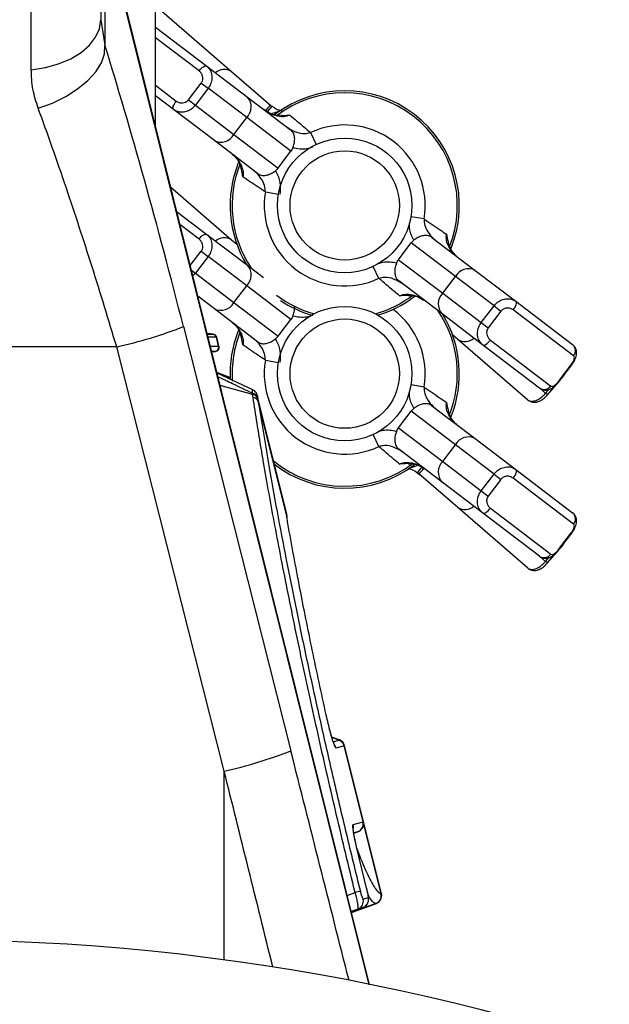
# Model space of a CAD drawing. Units: millimetres. Extents: x 9446 to 26666, y 1473 to 8510.
# Drawn here: x 10979 to 11049, y 5355 to 5472 of the extents above; entities that cross this region are included whole.
import ezdxf

# ---------------------------------------------------------------- set-up
doc = ezdxf.new("R2010")
doc.units = ezdxf.units.MM
doc.linetypes.add('SLD-SOLID', pattern=[0])
doc.layers.add('ACO_DRAINAGE', color=7, linetype='SLD-SOLID')

# ---------------------------------------------------------------- blocks, each defined once
blk = doc.blocks.new('ACO_-_32820_-_FEMALE_END')
at = {"layer": 'ACO_DRAINAGE', "linetype": 'SLD-SOLID'}
for p, q in [((21, 887.09), (21, 861.38)), ((12.74, 855.45), (12.74, 877.25)), ((52.96, 746.65), (21.45, 873.06)), ((21.5, 872.68), (21.5, 858.36)), ((52.92, 746.66), (21.5, 872.68)), ((27.5, 848.77), (27.5, 871.66)), ((28.26, 862.43), (36.56, 855.25)), ((20.85, 860.33), (21, 861.38)), ((21, 861.38), (21.5, 858.36)), ((20.4, 859.32), (20.85, 860.33)), ((27.5, 860.53), (33.61, 855.88)), ((18.66, 857.51), (19.66, 858.37)), ((19.66, 858.37), (20.4, 859.32)), ((21.45, 857.35), (21.5, 858.36)), ((32.69, 855.32), (27.5, 859.27)), ((17.43, 856.77), (18.66, 857.51)), ((21.08, 856.29), (21.45, 857.35)), ((14.42, 855.72), (16, 856.17)), ((16, 856.17), (17.43, 856.77)), ((20.41, 855.21), (21.08, 856.29)), ((33.21, 855.82), (33.33, 855.88)), ((33.33, 855.88), (33.44, 855.91)), ((33.44, 855.91), (33.53, 855.91)), ((33.53, 855.91), (33.61, 855.88)), ((33.61, 855.88), (38.44, 852.2)), ((12.74, 855.45), (14.42, 855.72)), ((19.46, 854.16), (20.41, 855.21)), ((32.69, 855.32), (32.81, 855.48)), ((32.81, 855.48), (32.95, 855.61)), ((32.95, 855.61), (33.08, 855.73)), ((33.08, 855.73), (33.21, 855.82)), ((36.56, 855.25), (41.21, 851.22)), ((18.25, 853.17), (19.46, 854.16)), ((27.5, 853.62), (29.97, 851.74)), ((31.43, 851.88), (32.95, 853.87)), ((32.95, 853.87), (33.77, 853.25)), ((16.84, 852.27), (18.25, 853.17)), ((33.77, 853.25), (32.26, 851.26)), ((38.36, 849.76), (33.77, 853.25)), ((13.57, 850.87), (15.26, 851.5)), ((15.26, 851.5), (16.84, 852.27)), ((29.67, 850.71), (27.5, 852.36)), ((29.63, 851.11), (29.68, 851.26)), ((29.68, 851.26), (29.76, 851.42)), ((29.76, 851.42), (29.85, 851.58)), ((29.85, 851.58), (29.97, 851.74)), ((31.43, 851.88), (32.26, 851.26)), ((32.26, 851.26), (36.84, 847.77)), ((38.44, 852.2), (43.58, 848.3)), ((41.21, 851.22), (41.34, 851.12)), ((29.6, 850.98), (29.63, 851.11)), ((29.6, 850.86), (29.6, 850.98)), ((29.62, 850.77), (29.6, 850.86)), ((29.67, 850.71), (29.62, 850.77)), ((34.51, 847.03), (29.67, 850.71)), ((41.34, 851.12), (40.84, 850.48)), ((41.68, 850.12), (41.73, 850.15)), ((41.73, 850.15), (41.83, 850.24)), ((41.74, 850.15), (41.89, 849.96)), ((41.83, 850.24), (41.83, 850.24)), ((36.84, 847.77), (38.36, 849.76)), ((43.6, 845.76), (38.36, 849.76)), ((36.84, 847.77), (42.09, 843.77)), ((45.95, 847.98), (46.61, 846.56)), ((39.64, 843.12), (34.51, 847.03)), ((42.85, 844.77), (43.6, 845.76)), ((42.09, 843.77), (42.85, 844.77)), ((42.85, 844.77), (42.85, 844.77)), ((42.09, 843.77), (41.78, 843.45)), ((29.31, 841.52), (36.56, 835.25)), ((40.58, 840.92), (42.12, 840.66)), ((29.99, 838.64), (33.61, 835.88)), ((59.44, 837.71), (57.9, 837.98)), ((32.69, 835.32), (30.42, 837.05)), ((32.69, 835.32), (32.81, 835.48)), ((32.81, 835.48), (32.95, 835.61)), ((32.95, 835.61), (33.08, 835.73)), ((33.08, 835.73), (33.21, 835.82)), ((33.21, 835.82), (33.33, 835.88)), ((33.33, 835.88), (33.44, 835.91)), ((33.44, 835.91), (33.53, 835.91)), ((33.53, 835.91), (33.61, 835.88)), ((33.61, 835.88), (38.44, 832.2)), ((36.56, 835.25), (37.18, 834.71)), ((57.17, 833.87), (57.93, 834.86)), ((57.93, 834.86), (58.24, 835.18)), ((63.18, 830.87), (57.93, 834.86)), ((60.38, 835.51), (65.51, 831.6)), ((31.64, 832.16), (32.95, 833.87)), ((32.95, 833.87), (33.77, 833.25)), ((56.41, 832.87), (57.17, 833.87)), ((57.17, 833.87), (57.17, 833.87)), ((62.51, 833.89), (62.66, 834.24)), ((62.66, 834.24), (62.61, 834.26)), ((33.77, 833.25), (32.26, 831.26)), ((38.36, 829.76), (33.77, 833.25)), ((56.41, 832.87), (61.66, 828.88)), ((31.78, 831.62), (32.26, 831.26)), ((38.44, 832.2), (40.34, 830.76)), ((54.07, 830.65), (53.4, 832.07)), ((65.51, 831.6), (70.35, 827.92)), ((32.26, 831.26), (31.94, 830.94)), ((32.26, 831.26), (36.84, 827.77)), ((61.58, 826.43), (56.44, 830.34)), ((61.66, 828.88), (63.18, 830.87)), ((67.76, 827.38), (63.18, 830.87)), ((36.84, 827.77), (38.36, 829.76)), ((43.6, 825.76), (38.36, 829.76)), ((34.51, 827.03), (32.55, 828.52)), ((58.13, 828.67), (58.28, 828.48)), ((58.29, 828.49), (58.18, 828.39)), ((58.18, 828.39), (58.18, 828.39)), ((58.34, 828.52), (58.29, 828.49)), ((61.66, 828.88), (66.25, 825.39)), ((70.35, 827.92), (77.1, 822.78)), ((70.4, 827.86), (70.35, 827.92)), ((70.42, 827.77), (70.4, 827.86)), ((39.64, 823.12), (34.51, 827.03)), ((36.84, 827.77), (42.09, 823.77)), ((66.25, 825.39), (67.76, 827.38)), ((68.58, 826.75), (67.07, 824.76)), ((67.76, 827.38), (68.58, 826.75)), ((70.05, 826.89), (70.17, 827.05)), ((77.23, 821.43), (70.05, 826.89)), ((70.17, 827.05), (70.26, 827.21)), ((70.26, 827.21), (70.34, 827.37)), ((70.34, 827.37), (70.39, 827.52)), ((70.39, 827.52), (70.42, 827.66)), ((70.42, 827.66), (70.42, 827.77)), ((42.85, 824.77), (43.6, 825.76)), ((66.41, 822.75), (61.58, 826.43)), ((30.83, 824.91), (43.61, 774.45)), ((42.09, 823.77), (42.85, 824.77)), ((42.85, 824.77), (42.85, 824.77)), ((66.25, 825.39), (67.07, 824.76)), ((34.36, 824.03), (33.65, 824.09)), ((34.31, 824.03), (33.65, 824.09)), ((33.67, 824.03), (34.31, 824.03)), ((34.75, 823.65), (33.76, 823.65)), ((34.75, 823.65), (34.75, 823.65)), ((35.02, 822.57), (34.75, 823.65)), ((35.06, 822.57), (34.79, 823.65)), ((42.09, 823.77), (41.78, 823.45)), ((63.46, 823.39), (62.84, 823.92)), ((71.76, 816.21), (63.46, 823.39)), ((67.07, 823.02), (67.2, 823.16)), ((67.2, 823.16), (67.33, 823.31)), ((67.33, 823.31), (74.5, 817.85)), ((22.9, 822.5), (0, 822.5)), ((35.68, 772.04), (22.9, 822.5)), ((34.03, 822.57), (35.02, 822.57)), ((34.58, 821.95), (34.19, 821.95)), ((34.2, 821.91), (34.64, 821.95)), ((34.58, 821.95), (34.2, 821.92)), ((34.58, 821.95), (34.58, 821.95)), ((35.02, 822.57), (35.02, 822.57)), ((73.16, 817.61), (66.41, 822.75)), ((66.41, 822.75), (66.48, 822.72)), ((66.48, 822.72), (66.58, 822.72)), ((66.58, 822.72), (66.69, 822.75)), ((66.69, 822.75), (66.81, 822.82)), ((66.81, 822.82), (66.94, 822.91)), ((66.94, 822.91), (67.07, 823.02)), ((40.58, 820.92), (42.12, 820.66)), ((75.44, 818.39), (76.95, 820.38)), ((75.48, 818.36), (77, 820.35)), ((76.95, 820.38), (77, 820.35)), ((36.47, 818.84), (34.81, 819.45)), ((36.39, 818.81), (34.83, 819.38)), ((39.07, 817.4), (34.83, 819.37)), ((75.62, 818.53), (75.76, 818.7)), ((75.76, 818.7), (75.75, 818.71)), ((39.05, 816.85), (35.19, 817.92)), ((59.44, 817.71), (57.9, 817.98)), ((73.22, 817.59), (73.9, 817)), ((73.9, 817), (74.28, 817.44)), ((74.12, 816.81), (75.19, 818.04)), ((75.44, 818.39), (75.48, 818.36)), ((75.48, 818.36), (75.48, 818.36)), ((43.12, 802.64), (39.61, 816.74)), ((39.65, 816.5), (39.68, 816.38)), ((39.68, 816.38), (39.74, 816.01)), ((74.12, 816.81), (73.9, 817)), ((43.13, 802.42), (39.74, 816.01)), ((57.93, 814.86), (58.24, 815.18)), ((60.38, 815.51), (65.51, 811.6)), ((56.41, 812.87), (57.17, 813.87)), ((57.17, 813.87), (57.93, 814.86)), ((57.17, 813.87), (57.17, 813.87)), ((63.18, 810.87), (57.93, 814.86)), ((62.51, 813.89), (62.66, 814.24)), ((62.66, 814.24), (62.61, 814.26)), ((56.41, 812.87), (61.66, 808.88)), ((54.07, 810.65), (53.4, 812.07)), ((65.51, 811.6), (70.35, 807.92)), ((61.58, 806.43), (56.44, 810.34)), ((61.66, 808.88), (63.18, 810.87)), ((67.76, 807.38), (63.18, 810.87)), ((58.13, 808.67), (58.28, 808.48)), ((58.29, 808.49), (58.18, 808.39)), ((58.18, 808.39), (58.18, 808.39)), ((58.34, 808.52), (58.29, 808.49)), ((58.68, 807.51), (59.23, 808.22)), ((61.66, 808.88), (66.25, 805.39)), ((70.35, 807.92), (77.1, 802.78)), ((70.4, 807.86), (70.35, 807.92)), ((58.81, 807.41), (58.68, 807.51)), ((63.46, 803.39), (58.81, 807.41)), ((66.25, 805.39), (67.76, 807.38)), ((68.58, 806.75), (67.07, 804.76)), ((67.76, 807.38), (68.58, 806.75)), ((70.05, 806.89), (70.17, 807.05)), ((77.23, 801.43), (70.05, 806.89)), ((70.17, 807.05), (70.26, 807.21)), ((70.26, 807.21), (70.34, 807.37)), ((70.34, 807.37), (70.39, 807.52)), ((70.39, 807.52), (70.42, 807.66)), ((70.42, 807.77), (70.4, 807.86)), ((70.42, 807.66), (70.42, 807.77)), ((66.41, 802.75), (61.58, 806.43)), ((66.25, 805.39), (67.07, 804.76)), ((71.76, 796.21), (63.46, 803.39)), ((67.2, 803.16), (67.33, 803.31)), ((67.33, 803.31), (74.5, 797.85)), ((73.16, 797.61), (66.41, 802.75)), ((66.41, 802.75), (66.48, 802.72)), ((66.48, 802.72), (66.58, 802.72)), ((66.58, 802.72), (66.69, 802.75)), ((66.69, 802.75), (66.81, 802.82)), ((66.81, 802.82), (66.94, 802.91)), ((66.94, 802.91), (67.07, 803.02)), ((67.07, 803.02), (67.2, 803.16)), ((75.44, 798.39), (76.95, 800.38)), ((75.48, 798.36), (77, 800.35)), ((76.95, 800.38), (77, 800.35)), ((75.62, 798.53), (75.76, 798.7)), ((75.76, 798.7), (75.75, 798.71)), ((73.22, 797.59), (73.9, 797)), ((73.9, 797), (74.28, 797.44)), ((74.12, 796.81), (75.19, 798.04)), ((75.44, 798.39), (75.48, 798.36)), ((75.48, 798.36), (75.48, 798.36)), ((74.12, 796.81), (73.9, 797)), ((49.37, 775.76), (48.48, 776.08)), ((49.32, 775.74), (48.49, 776.05)), ((48.65, 775.55), (49.32, 775.74)), ((49.95, 775.05), (49, 774.77)), ((49.95, 775.05), (49.95, 775.05)), ((52.2, 766.03), (49.95, 775.05)), ((52.25, 766.05), (50, 775.06)), ((35.68, 749.59), (35.68, 772.04)), ((51.03, 765.69), (52.19, 766.03)), ((52.19, 766.03), (52.2, 766.03)), ((54.38, 757.48), (52.25, 766.05)), ((54.33, 757.49), (52.27, 765.72)), ((51.56, 764.85), (51.08, 764.71)), ((51.09, 764.67), (51.64, 764.87)), ((51.56, 764.85), (51.09, 764.68)), ((51.57, 764.85), (51.56, 764.85)), ((52.66, 757.97), (51.42, 763.04)), ((50.31, 757.28), (51.24, 757.62)), ((52.19, 756.84), (52.8, 757.02)), ((54.32, 757.49), (54.33, 757.49)), ((51.57, 755.65), (50.79, 755.37)), ((50.8, 755.33), (52.18, 755.84)), ((53.7, 756.31), (50.81, 755.26)), ((50.82, 755.23), (53.77, 756.31)), ((52.18, 755.84), (51.57, 755.65))]:
    blk.add_line(p, q, dxfattribs=at)
for centre, radius in [((50.01, 839.32), 8), ((50.01, 839.32), 6.5), ((50.01, 819.32), 8), ((50.01, 819.32), 6.5)]:
    blk.add_circle(centre, radius, dxfattribs=at)
for centre, radius, start, end in [((35.71, 853.85), 1.63, 58.7553, 130.6237), ((50.01, 839.32), 13.63, 338.1126, 127.3417), ((50.01, 839.32), 13.39, 338.1126, 127.3417), ((37.1, 851.03), 1.79, 314.6777, 41.3054), ((46.1, 845.89), 7.24, 132.519, 139.6661), ((50.01, 839.32), 9.57, 350.3471, 115.1072), ((35.28, 848.64), 1.79, 244.1489, 330.7766), ((50.01, 839.32), 13.63, 158.1126, 211.0304), ((50.01, 839.32), 13.39, 158.1126, 213.8304), ((50.01, 839.32), 9.57, 170.3471, 295.1072), ((35.71, 833.85), 1.63, 58.7553, 130.6237), ((37.1, 831.03), 1.79, 314.6777, 41.3054), ((64.73, 830), 1.79, 64.1489, 150.7766), ((50.01, 839.32), 13.39, 232.7011, 254.1869), ((50.01, 839.32), 13.63, 236.0226, 253.1406), ((50.01, 839.32), 13.39, 285.8131, 307.3417), ((50.01, 839.32), 13.63, 286.8594, 307.3417), ((62.92, 827.61), 1.79, 134.6777, 221.3054), ((35.28, 828.64), 1.79, 244.1489, 330.7766), ((50.01, 819.32), 9.57, 350.3471, 53.021), ((50.01, 819.32), 13.39, 338.1126, 33.8304), ((50.01, 819.32), 13.63, 338.1126, 31.0304), ((10.58, 877.3), 56.17, 282.675, 291.136), ((50.01, 819.32), 13.63, 158.1126, 183.1031), ((50.01, 819.32), 13.39, 158.1126, 183.7871), ((34.26, 823.53), 0.499, 13.811, 84.8851), ((34.27, 823.53), 0.499, 13.809, 84.8869), ((34.31, 823.53), 0.5, 14.026, 85.0299), ((64.31, 824.78), 1.63, 238.7553, 310.6237), ((34.53, 822.45), 0.5, 275.1839, 14.0013), ((34.54, 822.45), 0.5, 275.1819, 14.0034), ((34.58, 822.45), 0.5, 274.9827, 14.0244), ((76.48, 822.04), 0.963, 320.4597, 50.2643), ((50.01, 819.32), 9.57, 170.3471, 295.1072), ((73.71, 818.4), 0.963, 235.19, 324.9945), ((38.95, 816.23), 0.755, 21.2558, 84.2175), ((38.97, 816.1), 0.761, 21.8138, 84.0123), ((39.01, 815.7), 0.787, 23.1948, 82.7966), ((64.73, 810), 1.79, 64.1489, 150.7766), ((50.01, 819.32), 13.39, 230.8322, 307.3417), ((50.01, 819.32), 13.63, 231.8179, 307.3417), ((53.91, 812.75), 7.24, 312.519, 319.6661), ((62.92, 807.61), 1.79, 134.6777, 221.3054), ((64.31, 804.78), 1.63, 238.7553, 310.6237), ((76.48, 802.04), 0.963, 320.4597, 50.2643), ((73.71, 798.4), 0.963, 235.19, 324.9945), ((48.03, 774.53), 1, 14.0161, 38.157), ((48.98, 774.81), 1, 13.974, 69.7239), ((48.97, 774.81), 1, 13.9882, 69.7187), ((49.03, 774.82), 1, 13.9887, 69.9974), ((23.36, 826.85), 56.17, 282.675, 291.136), ((51.22, 765.79), 0.998, 290.1258, 14.1162), ((51.23, 765.79), 0.998, 290.1237, 14.1184), ((51.28, 765.81), 1, 289.9829, 14.0109), ((50.06, 765.45), 1, 344.3334, 14.0263), ((53.37, 749.39), 8.5, 100.1779, 104.4876), ((51.23, 756.59), 0.998, 290.1258, 14.1162), ((51.84, 756.77), 0.998, 290.1258, 14.1162), ((53.35, 757.25), 1, 290.3298, 13.8716), ((53.35, 757.25), 1, 290.3192, 13.886), ((53.41, 757.24), 1, 289.9754, 14.0056), ((0, 487), 265, 0, 180)]:
    blk.add_arc(centre, radius, start, end, dxfattribs=at)
for centre, major_axis, ratio, start_param, end_param in [((25.66, 822.03), (-16.45, 65.45), 0.084778, 4.73507, 5.279444), ((132.17, 237.62), (-508.17, 2053.77), 0.021014, 4.957893, 4.971646), ((122.51, 235.21), (-498.2, 2053.77), 0.020648, 4.960098, 4.971837)]:
    blk.add_ellipse(centre, major_axis=major_axis, ratio=ratio, start_param=start_param, end_param=end_param, dxfattribs=at)
for points, knots in [([(33.61, 855.88), (33.76, 855.74), (34.05, 855.45), (34.25, 854.79), (34.21, 854.1), (34, 853.57), (33.82, 853.32), (33.77, 853.25)], [0, 0, 0, 0, 0.233156, 0.4682747, 0.7014476, 0.918752, 1, 1, 1, 1]), ([(13.57, 850.87), (13.33, 851.62), (12.84, 853.14), (12.77, 854.68), (12.74, 855.45)], [0, 0, 0, 0, 0.49439, 1, 1, 1, 1]), ([(32.95, 853.87), (32.97, 853.91), (33.06, 854.04), (33.15, 854.32), (33.13, 854.7), (32.97, 855.06), (32.78, 855.24), (32.69, 855.32)], [0, 0, 0, 0, 0.076041, 0.282211, 0.512727, 0.754976, 1, 1, 1, 1]), ([(32.26, 851.26), (32.12, 851.1), (31.84, 850.79), (31.3, 850.5), (30.71, 850.37), (30.13, 850.43), (29.82, 850.62), (29.67, 850.71)], [0, 0, 0, 0, 0.19665, 0.390133, 0.58835, 0.801906, 1, 1, 1, 1]), ([(29.97, 851.74), (30.06, 851.68), (30.25, 851.56), (30.58, 851.5), (30.92, 851.53), (31.22, 851.65), (31.36, 851.81), (31.43, 851.88)], [0, 0, 0, 0, 0.208284, 0.429651, 0.628519, 0.815317, 1, 1, 1, 1]), ([(22.9, 822.5), (22.42, 824.09), (21.46, 827.29), (19.97, 832.06), (18.45, 836.78), (16.87, 841.54), (15.23, 846.29), (14.13, 849.34), (13.57, 850.87)], [0, 0, 0, 0, 0.157894, 0.316877, 0.479269, 0.642829, 0.820643, 1, 1, 1, 1]), ([(42.45, 850.04), (42.32, 850.02), (41.89, 849.98), (41.13, 850.21), (40.61, 850.57), (40.35, 850.76)], [0, 0, 0, 0, 0.16728, 0.572038, 1, 1, 1, 1]), ([(43.49, 850.06), (43.25, 849.98), (42.68, 849.8), (41.64, 849.96), (40.98, 850.34), (40.62, 850.55)], [0, 0, 0, 0, 0.2421705, 0.5787991, 1, 1, 1, 1]), ([(42.59, 850.54), (42.34, 850.6), (41.88, 850.71), (41.52, 851.01), (41.36, 851.15)], [0, 0, 0, 0, 0.547873, 1, 1, 1, 1]), ([(42.53, 850.72), (42.51, 850.71), (42.39, 850.6), (42, 850.44), (41.63, 850.32), (41.4, 850.25)], [0, 0, 0, 0, 0.065155, 0.39034, 1, 1, 1, 1]), ([(42.45, 850), (42.5, 850.01), (42.83, 850.03), (43.18, 850.04), (43.49, 850.06), (43.49, 850.06)], [0, 0, 0, 0, 0.140813, 0.99369, 1, 1, 1, 1]), ([(43.49, 850.06), (43.77, 849.83), (44.59, 849.15), (45.41, 848.44), (45.95, 847.98)], [0, 0, 0, 0, 0.344199, 1, 1, 1, 1]), ([(43.07, 848.69), (43.43, 848.46), (44.09, 848.04), (45.12, 847.81), (45.72, 847.93), (45.95, 847.98)], [0, 0, 0, 0, 0.422383, 0.774143, 1, 1, 1, 1]), ([(43.83, 846.15), (43.9, 846.33), (44.03, 846.68), (44.08, 847.21), (44.01, 847.72), (43.85, 848.06), (43.64, 848.24), (43.58, 848.3)], [0, 0, 0, 0, 0.196089, 0.392087, 0.59175, 0.882095, 1, 1, 1, 1]), ([(36.67, 845.36), (36.7, 845.33), (37.03, 845.13), (37.43, 844.57), (37.6, 844), (37.68, 843.74)], [0, 0, 0, 0, 0.071112, 0.592103, 1, 1, 1, 1]), ([(36.68, 845.38), (36.77, 845.29), (37.1, 845.01), (37.54, 844.45), (37.88, 843.72), (37.97, 843.13), (37.93, 842.82), (37.91, 842.73)], [0, 0, 0, 0, 0.1240431, 0.4375953, 0.698852, 0.9159623, 1, 1, 1, 1]), ([(43.83, 846.15), (43.81, 846.1), (43.74, 845.96), (43.66, 845.84), (43.6, 845.76)], [0, 0, 0, 0, 0.381804, 1, 1, 1, 1]), ([(46.21, 846.26), (45.97, 846.17), (45.2, 845.91), (44.38, 846.05), (43.83, 846.15)], [0, 0, 0, 0, 0.320168, 1, 1, 1, 1]), ([(37.91, 842.73), (37.91, 842.74), (37.86, 843.04), (37.77, 843.38), (37.71, 843.71), (37.7, 843.75)], [0, 0, 0, 0, 0.006329, 0.861782, 1, 1, 1, 1]), ([(40.58, 840.92), (40.56, 841.18), (40.52, 841.73), (40.11, 842.51), (39.63, 843.11), (39.25, 843.41), (39.13, 843.51)], [0, 0, 0, 0, 0.249568, 0.521238, 0.842395, 1, 1, 1, 1]), ([(39.64, 843.12), (39.78, 843.04), (40.05, 842.88), (40.51, 842.87), (41.04, 843), (41.47, 843.22), (41.71, 843.4), (41.78, 843.45)], [0, 0, 0, 0, 0.243309, 0.481832, 0.693683, 0.906381, 1, 1, 1, 1]), ([(41.78, 843.45), (41.8, 843.42), (42.04, 842.97), (42.39, 842.04), (42.34, 841.1), (42.31, 840.63)], [0, 0, 0, 0, 0.041423, 0.519655, 1, 1, 1, 1]), ([(40.58, 840.92), (39.99, 841.32), (39.09, 841.92), (38.21, 842.52), (37.91, 842.73)], [0, 0, 0, 0, 0.655801, 1, 1, 1, 1]), ([(58.24, 835.18), (58.22, 835.22), (57.98, 835.66), (57.69, 836.34), (57.71, 837.01), (57.72, 837.21)], [0, 0, 0, 0, 0.05694, 0.714313, 1, 1, 1, 1]), ([(59.44, 837.71), (59.46, 837.45), (59.5, 836.9), (59.9, 836.12), (60.39, 835.53), (60.77, 835.22), (60.89, 835.12)], [0, 0, 0, 0, 0.249568, 0.521238, 0.842395, 1, 1, 1, 1]), ([(59.44, 837.71), (60.08, 837.28), (60.98, 836.68), (61.86, 836.07), (62.1, 835.9)], [0, 0, 0, 0, 0.7142436, 1, 1, 1, 1]), ([(32.95, 833.87), (32.97, 833.91), (33.06, 834.04), (33.15, 834.32), (33.13, 834.7), (32.97, 835.06), (32.78, 835.24), (32.69, 835.32)], [0, 0, 0, 0, 0.076041, 0.282211, 0.512727, 0.754976, 1, 1, 1, 1]), ([(33.61, 835.88), (33.76, 835.74), (34.05, 835.45), (34.25, 834.79), (34.21, 834.1), (34, 833.57), (33.82, 833.32), (33.77, 833.25)], [0, 0, 0, 0, 0.233156, 0.468275, 0.701448, 0.918752, 1, 1, 1, 1]), ([(60.38, 835.51), (60.24, 835.59), (59.97, 835.75), (59.51, 835.76), (58.98, 835.64), (58.55, 835.41), (58.31, 835.24), (58.24, 835.18)], [0, 0, 0, 0, 0.243309, 0.481832, 0.693683, 0.906381, 1, 1, 1, 1]), ([(63.34, 833.26), (63.04, 833.55), (62.5, 834.09), (62.06, 835.04), (62.09, 835.65), (62.1, 835.9)], [0, 0, 0, 0, 0.421201, 0.757829, 1, 1, 1, 1]), ([(62.1, 835.9), (62.1, 835.9), (62.16, 835.59), (62.25, 835.26), (62.31, 834.93), (62.32, 834.88)], [0, 0, 0, 0, 0.006324, 0.861097, 1, 1, 1, 1]), ([(63.35, 833.26), (63.32, 833.28), (63.04, 833.5), (62.61, 834.02), (62.42, 834.61), (62.34, 834.89)], [0, 0, 0, 0, 0.043051, 0.557595, 1, 1, 1, 1]), ([(54, 832.43), (54.18, 832.49), (54.89, 832.72), (55.63, 832.59), (56.19, 832.48)], [0, 0, 0, 0, 0.258327, 1, 1, 1, 1]), ([(56.19, 832.48), (56.12, 832.31), (55.99, 831.95), (55.94, 831.43), (56.01, 830.91), (56.17, 830.58), (56.38, 830.39), (56.44, 830.34)], [0, 0, 0, 0, 0.196089, 0.392087, 0.59175, 0.882095, 1, 1, 1, 1]), ([(56.19, 832.48), (56.21, 832.54), (56.27, 832.67), (56.36, 832.8), (56.41, 832.87)], [0, 0, 0, 0, 0.381804, 1, 1, 1, 1]), ([(56.95, 829.95), (56.59, 830.18), (55.93, 830.6), (54.9, 830.83), (54.3, 830.7), (54.07, 830.65)], [0, 0, 0, 0, 0.422383, 0.774143, 1, 1, 1, 1]), ([(56.53, 828.57), (56.29, 828.76), (55.47, 829.44), (54.65, 830.15), (54.07, 830.65)], [0, 0, 0, 0, 0.2857564, 1, 1, 1, 1]), ([(56.53, 828.57), (56.61, 828.6), (56.89, 828.73), (57.48, 828.79), (58.28, 828.67), (58.93, 828.39), (59.3, 828.15), (59.4, 828.08)], [0, 0, 0, 0, 0.084038, 0.301148, 0.562405, 0.875957, 1, 1, 1, 1]), ([(57.57, 828.63), (57.52, 828.63), (57.18, 828.6), (56.84, 828.6), (56.53, 828.57), (56.53, 828.57)], [0, 0, 0, 0, 0.140808, 0.99369, 1, 1, 1, 1]), ([(57.57, 828.6), (57.7, 828.61), (58.13, 828.65), (58.79, 828.46), (59.21, 828.17), (59.38, 828.05)], [0, 0, 0, 0, 0.197152, 0.676783, 1, 1, 1, 1]), ([(67.76, 827.38), (67.82, 827.44), (68.01, 827.69), (68.47, 828.03), (69.13, 828.25), (69.81, 828.24), (70.17, 828.03), (70.35, 827.92)], [0, 0, 0, 0, 0.081248, 0.298552, 0.531725, 0.766844, 1, 1, 1, 1]), ([(43.83, 826.15), (43.89, 826.32), (44.02, 826.68), (44.08, 827.07), (44.05, 827.23), (44.05, 827.25)], [0, 0, 0, 0, 0.466858, 0.9335, 1, 1, 1, 1]), ([(70.05, 826.89), (69.94, 826.96), (69.73, 827.09), (69.33, 827.14), (68.96, 827.07), (68.71, 826.91), (68.61, 826.78), (68.58, 826.75)], [0, 0, 0, 0, 0.245024, 0.487273, 0.717789, 0.923959, 1, 1, 1, 1]), ([(43.83, 826.15), (43.81, 826.1), (43.74, 825.96), (43.66, 825.84), (43.6, 825.76)], [0, 0, 0, 0, 0.381804, 1, 1, 1, 1]), ([(46.21, 826.25), (45.97, 826.17), (45.2, 825.91), (44.38, 826.05), (43.83, 826.15)], [0, 0, 0, 0, 0.3192321, 1, 1, 1, 1]), ([(36.67, 825.36), (36.7, 825.33), (37.03, 825.13), (37.43, 824.57), (37.6, 824), (37.68, 823.74)], [0, 0, 0, 0, 0.071112, 0.592103, 1, 1, 1, 1]), ([(36.68, 825.38), (36.77, 825.29), (37.1, 825.01), (37.54, 824.45), (37.88, 823.72), (37.97, 823.13), (37.93, 822.82), (37.91, 822.73)], [0, 0, 0, 0, 0.1240431, 0.4375953, 0.698852, 0.9159623, 1, 1, 1, 1]), ([(66.41, 822.75), (66.28, 822.87), (66.02, 823.12), (65.81, 823.66), (65.77, 824.26), (65.91, 824.86), (66.13, 825.21), (66.25, 825.39)], [0, 0, 0, 0, 0.198094, 0.41165, 0.609867, 0.80335, 1, 1, 1, 1]), ([(67.07, 824.76), (67.01, 824.67), (66.9, 824.49), (66.87, 824.17), (66.93, 823.84), (67.08, 823.53), (67.25, 823.38), (67.33, 823.31)], [0, 0, 0, 0, 0.184683, 0.371481, 0.570349, 0.791716, 1, 1, 1, 1]), ([(34.31, 824.03), (34.31, 824.03), (34.31, 824.03), (34.31, 824.03), (34.31, 824.03)], [0, 0, 0, 0, 0.001492, 1, 1, 1, 1]), ([(34.31, 824.03), (34.32, 824.03), (34.34, 824.03), (34.35, 824.03), (34.35, 824.03)], [0, 0, 0, 0, 0.192114, 1, 1, 1, 1]), ([(34.79, 823.65), (34.79, 823.65), (34.78, 823.65), (34.76, 823.65), (34.75, 823.65)], [0, 0, 0, 0, 0.8078296, 1, 1, 1, 1]), ([(37.91, 822.73), (37.91, 822.74), (37.86, 823.04), (37.77, 823.38), (37.71, 823.71), (37.7, 823.75)], [0, 0, 0, 0, 0.006329, 0.861782, 1, 1, 1, 1]), ([(40.58, 820.92), (40.56, 821.18), (40.52, 821.73), (40.11, 822.51), (39.63, 823.11), (39.25, 823.41), (39.13, 823.51)], [0, 0, 0, 0, 0.249568, 0.521238, 0.842395, 1, 1, 1, 1]), ([(39.64, 823.12), (39.78, 823.04), (40.05, 822.88), (40.51, 822.87), (41.04, 823), (41.47, 823.22), (41.71, 823.4), (41.78, 823.45)], [0, 0, 0, 0, 0.243309, 0.481832, 0.693683, 0.906381, 1, 1, 1, 1]), ([(41.78, 823.45), (41.8, 823.42), (42.04, 822.97), (42.39, 822.04), (42.34, 821.1), (42.31, 820.63)], [0, 0, 0, 0, 0.041423, 0.519655, 1, 1, 1, 1]), ([(34.62, 821.95), (34.62, 821.95), (34.62, 821.95), (34.59, 821.95), (34.58, 821.95)], [0, 0, 0, 0, 0.529435, 1, 1, 1, 1]), ([(35.02, 822.57), (35.03, 822.57), (35.06, 822.57), (35.07, 822.57), (35.06, 822.57), (35.06, 822.57)], [0, 0, 0, 0, 0.470407, 0.999676, 1, 1, 1, 1]), ([(40.58, 820.92), (39.99, 821.32), (39.09, 821.92), (38.21, 822.52), (37.91, 822.73)], [0, 0, 0, 0, 0.655801, 1, 1, 1, 1]), ([(76.99, 820.35), (77.01, 820.37), (77.16, 820.56), (77.4, 820.97), (77.58, 821.5), (77.58, 822.03), (77.42, 822.48), (77.2, 822.68), (77.1, 822.78)], [0, 0, 0, 0, 0.03195, 0.240393, 0.493023, 0.67627, 0.845452, 1, 1, 1, 1]), ([(76.95, 820.38), (77.01, 820.47), (77.14, 820.64), (77.26, 820.9), (77.32, 821.13), (77.32, 821.32), (77.26, 821.4), (77.23, 821.43)], [0, 0, 0, 0, 0.184683, 0.371481, 0.570349, 0.791716, 1, 1, 1, 1]), ([(39.03, 816.98), (38.25, 817.36), (36.89, 818.02), (35.52, 818.66), (34.94, 818.94)], [0, 0, 0, 0, 0.57376, 1, 1, 1, 1]), ([(75.76, 818.7), (75.89, 818.85), (76.02, 819), (76.1, 819.16), (76.1, 819.17)], [0, 0, 0, 0, 0.950361, 1, 1, 1, 1]), ([(39.03, 816.98), (39.03, 817.04), (39.05, 817.21), (39.06, 817.38), (39.06, 817.39), (39.06, 817.4)], [0, 0, 0, 0, 0.246003, 0.655762, 1, 1, 1, 1]), ([(39.61, 816.74), (39.61, 816.74), (39.6, 816.78), (39.56, 816.92), (39.44, 817.13), (39.25, 817.32), (39.11, 817.37), (39.06, 817.39)], [0, 0, 0, 0, 0.0120084, 0.1114281, 0.4979702, 0.8252676, 1, 1, 1, 1]), ([(59.44, 817.71), (59.46, 817.45), (59.5, 816.9), (59.9, 816.12), (60.39, 815.53), (60.77, 815.22), (60.89, 815.12)], [0, 0, 0, 0, 0.249568, 0.521238, 0.842395, 1, 1, 1, 1]), ([(59.44, 817.71), (60.08, 817.28), (60.98, 816.68), (61.86, 816.07), (62.1, 815.9)], [0, 0, 0, 0, 0.7142436, 1, 1, 1, 1]), ([(73.17, 817.61), (73.31, 817.53), (73.56, 817.38), (74, 817.35), (74.42, 817.45), (74.86, 817.7), (75.23, 818.02), (75.42, 818.3), (75.47, 818.37)], [0, 0, 0, 0, 0.171153, 0.323213, 0.475808, 0.657451, 0.91058, 1, 1, 1, 1]), ([(74.5, 817.85), (74.55, 817.83), (74.65, 817.78), (74.87, 817.86), (75.12, 818.03), (75.31, 818.23), (75.41, 818.36), (75.44, 818.39)], [0, 0, 0, 0, 0.245024, 0.487273, 0.717789, 0.923959, 1, 1, 1, 1]), ([(39.05, 816.85), (39.05, 816.85), (39.04, 816.9), (39.03, 816.94), (39.03, 816.98)], [0, 0, 0, 0, 0.000334, 1, 1, 1, 1]), ([(39.11, 816.48), (39.09, 816.6), (39.07, 816.73), (39.05, 816.85), (39.05, 816.85)], [0, 0, 0, 0, 0.999892, 1, 1, 1, 1]), ([(51.24, 757.62), (50.5, 760.69), (49.02, 766.82), (46.95, 775.9), (45.01, 784.76), (43.25, 793.27), (41.68, 801.34), (40.68, 806.89), (39.82, 811.96), (39.43, 814.45), (39.11, 816.48)], [0, 0, 0, 0, 0.139986, 0.280419, 0.420408, 0.560489, 0.701014, 0.841098, 0.870908, 1, 1, 1, 1]), ([(39.61, 816.74), (39.61, 816.74), (39.61, 816.73), (39.63, 816.63), (39.65, 816.54), (39.65, 816.5)], [0, 0, 0, 0, 0.340121, 0.750041, 1, 1, 1, 1]), ([(58.24, 815.18), (58.22, 815.22), (57.98, 815.66), (57.69, 816.34), (57.71, 817.01), (57.72, 817.21)], [0, 0, 0, 0, 0.05694, 0.714313, 1, 1, 1, 1]), ([(71.76, 816.21), (71.86, 816.14), (72.07, 816.02), (72.51, 816.04), (72.99, 816.23), (73.47, 816.55), (73.76, 816.85), (73.9, 817)], [0, 0, 0, 0, 0.198094, 0.41165, 0.609867, 0.80335, 1, 1, 1, 1]), ([(71.77, 816.21), (71.79, 816.19), (71.9, 816.06), (72.22, 815.94), (72.64, 815.9), (73.07, 815.99), (73.51, 816.23), (73.88, 816.52), (74.07, 816.76), (74.12, 816.81)], [0, 0, 0, 0, 0.021747, 0.194528, 0.34564, 0.498553, 0.69109, 0.924039, 1, 1, 1, 1]), ([(39.74, 816.01), (40.13, 813.52), (40.79, 809.4), (41.95, 802.96), (43.06, 797.16), (44.29, 791.02), (45.63, 784.64), (47.06, 778.13), (48.57, 771.49), (50.17, 764.68), (51.3, 760.07), (51.87, 757.76)], [0, 0, 0, 0, 0.158883, 0.262588, 0.366292, 0.47298, 0.579666, 0.68325, 0.786832, 0.893416, 1, 1, 1, 1]), ([(60.38, 815.51), (60.24, 815.59), (59.97, 815.75), (59.51, 815.76), (58.98, 815.64), (58.55, 815.41), (58.31, 815.24), (58.24, 815.18)], [0, 0, 0, 0, 0.243309, 0.481832, 0.693683, 0.906381, 1, 1, 1, 1]), ([(63.34, 813.26), (63.04, 813.55), (62.5, 814.09), (62.06, 815.04), (62.09, 815.65), (62.1, 815.9)], [0, 0, 0, 0, 0.421201, 0.757829, 1, 1, 1, 1]), ([(62.1, 815.9), (62.1, 815.9), (62.16, 815.59), (62.25, 815.26), (62.31, 814.93), (62.32, 814.88)], [0, 0, 0, 0, 0.006324, 0.861097, 1, 1, 1, 1]), ([(63.35, 813.26), (63.32, 813.28), (63.04, 813.5), (62.61, 814.02), (62.42, 814.61), (62.34, 814.89)], [0, 0, 0, 0, 0.043051, 0.557595, 1, 1, 1, 1]), ([(54, 812.43), (54.18, 812.49), (54.89, 812.72), (55.63, 812.59), (56.19, 812.48)], [0, 0, 0, 0, 0.258327, 1, 1, 1, 1]), ([(56.19, 812.48), (56.21, 812.54), (56.27, 812.67), (56.36, 812.8), (56.41, 812.87)], [0, 0, 0, 0, 0.381804, 1, 1, 1, 1]), ([(56.19, 812.48), (56.12, 812.31), (55.99, 811.95), (55.94, 811.43), (56.01, 810.91), (56.17, 810.58), (56.38, 810.39), (56.44, 810.34)], [0, 0, 0, 0, 0.196089, 0.392087, 0.59175, 0.882095, 1, 1, 1, 1]), ([(56.95, 809.95), (56.59, 810.18), (55.93, 810.6), (54.9, 810.83), (54.3, 810.7), (54.07, 810.65)], [0, 0, 0, 0, 0.422383, 0.774143, 1, 1, 1, 1]), ([(56.53, 808.57), (56.29, 808.76), (55.47, 809.44), (54.65, 810.15), (54.07, 810.65)], [0, 0, 0, 0, 0.2857564, 1, 1, 1, 1]), ([(56.53, 808.57), (56.61, 808.6), (56.89, 808.73), (57.48, 808.79), (58.28, 808.67), (58.93, 808.39), (59.3, 808.15), (59.4, 808.08)], [0, 0, 0, 0, 0.084038, 0.301148, 0.562405, 0.875957, 1, 1, 1, 1]), ([(57.57, 808.63), (57.52, 808.63), (57.18, 808.6), (56.84, 808.6), (56.53, 808.57), (56.53, 808.57)], [0, 0, 0, 0, 0.140808, 0.99369, 1, 1, 1, 1]), ([(57.49, 807.91), (57.51, 807.93), (57.63, 808.03), (58.02, 808.2), (58.38, 808.31), (58.62, 808.38)], [0, 0, 0, 0, 0.065155, 0.39034, 1, 1, 1, 1]), ([(57.57, 808.6), (57.7, 808.61), (58.13, 808.65), (58.79, 808.46), (59.21, 808.17), (59.38, 808.05)], [0, 0, 0, 0, 0.197152, 0.676783, 1, 1, 1, 1]), ([(57.57, 808.05), (57.76, 807.99), (58.28, 807.86), (58.68, 807.51), (58.94, 807.29)], [0, 0, 0, 0, 0.383245, 1, 1, 1, 1]), ([(67.76, 807.38), (67.82, 807.44), (68.01, 807.69), (68.47, 808.03), (69.13, 808.25), (69.81, 808.24), (70.17, 808.03), (70.35, 807.92)], [0, 0, 0, 0, 0.081248, 0.298552, 0.531725, 0.766844, 1, 1, 1, 1]), ([(70.05, 806.89), (69.94, 806.96), (69.73, 807.09), (69.33, 807.14), (68.96, 807.07), (68.71, 806.91), (68.61, 806.78), (68.58, 806.75)], [0, 0, 0, 0, 0.245024, 0.487273, 0.717789, 0.923959, 1, 1, 1, 1]), ([(66.41, 802.75), (66.28, 802.87), (66.02, 803.12), (65.81, 803.66), (65.77, 804.26), (65.91, 804.86), (66.13, 805.21), (66.25, 805.39)], [0, 0, 0, 0, 0.198094, 0.41165, 0.609867, 0.80335, 1, 1, 1, 1]), ([(67.07, 804.76), (67.01, 804.67), (66.9, 804.49), (66.87, 804.17), (66.93, 803.84), (67.08, 803.53), (67.25, 803.38), (67.33, 803.31)], [0, 0, 0, 0, 0.184683, 0.371481, 0.570349, 0.791716, 1, 1, 1, 1]), ([(43.15, 802.37), (43.15, 802.4), (43.15, 802.42), (43.14, 802.48), (43.14, 802.49), (43.14, 802.52), (43.14, 802.57), (43.12, 802.61), (43.12, 802.64)], [0, 0, 0, 0, 0.764219, 0.783123, 0.795195, 0.814254, 0.90018, 1, 1, 1, 1]), ([(43.13, 802.42), (43.12, 802.49), (43.12, 802.64), (43.12, 802.64), (43.12, 802.64)], [0, 0, 0, 0, 0.455674, 1, 1, 1, 1]), ([(43.25, 801.51), (43.21, 801.77), (43.15, 802.13), (43.13, 802.35), (43.13, 802.42)], [0, 0, 0, 0, 0.712132, 1, 1, 1, 1]), ([(43.16, 802.22), (43.16, 802.28), (43.15, 802.42), (43.15, 802.46), (43.15, 802.47), (43.15, 802.47)], [0, 0, 0, 0, 0.418433, 0.897603, 1, 1, 1, 1]), ([(76.99, 800.35), (77.01, 800.37), (77.16, 800.56), (77.4, 800.97), (77.58, 801.5), (77.58, 802.03), (77.42, 802.48), (77.2, 802.68), (77.1, 802.78)], [0, 0, 0, 0, 0.03195, 0.240393, 0.493023, 0.67627, 0.845452, 1, 1, 1, 1]), ([(47.81, 778.74), (47.24, 781.33), (46.13, 786.5), (44.58, 794.19), (43.71, 798.96), (43.25, 801.51)], [0, 0, 0, 0, 0.320469, 0.636839, 1, 1, 1, 1]), ([(76.95, 800.38), (77.01, 800.47), (77.14, 800.64), (77.26, 800.9), (77.32, 801.13), (77.32, 801.32), (77.26, 801.4), (77.23, 801.43)], [0, 0, 0, 0, 0.184683, 0.371481, 0.570349, 0.791716, 1, 1, 1, 1]), ([(75.76, 798.7), (75.89, 798.85), (76.02, 799), (76.1, 799.16), (76.1, 799.17)], [0, 0, 0, 0, 0.950361, 1, 1, 1, 1]), ([(73.17, 797.61), (73.31, 797.53), (73.56, 797.38), (74, 797.35), (74.42, 797.45), (74.86, 797.7), (75.23, 798.02), (75.42, 798.3), (75.47, 798.37)], [0, 0, 0, 0, 0.171153, 0.323213, 0.475808, 0.657451, 0.91058, 1, 1, 1, 1]), ([(74.5, 797.85), (74.55, 797.83), (74.65, 797.78), (74.87, 797.86), (75.12, 798.03), (75.31, 798.23), (75.41, 798.36), (75.44, 798.39)], [0, 0, 0, 0, 0.245024, 0.487273, 0.717789, 0.923959, 1, 1, 1, 1]), ([(71.76, 796.21), (71.86, 796.14), (72.07, 796.02), (72.51, 796.04), (72.99, 796.23), (73.47, 796.55), (73.76, 796.85), (73.9, 797)], [0, 0, 0, 0, 0.198094, 0.41165, 0.609867, 0.80335, 1, 1, 1, 1]), ([(71.77, 796.21), (71.79, 796.19), (71.9, 796.06), (72.22, 795.94), (72.64, 795.9), (73.07, 795.99), (73.51, 796.23), (73.88, 796.52), (74.07, 796.76), (74.12, 796.81)], [0, 0, 0, 0, 0.021747, 0.194528, 0.34564, 0.498553, 0.69109, 0.924039, 1, 1, 1, 1]), ([(48.81, 775.12), (48.81, 775.12), (48.81, 775.13), (48.75, 775.26), (48.65, 775.54), (48.48, 776.07), (48.27, 776.82), (48.04, 777.73), (47.87, 778.44), (47.8, 778.8), (47.78, 778.86)], [0, 0, 0, 0, 0.044082, 0.114809, 0.224782, 0.366679, 0.543256, 0.738608, 0.956589, 1, 1, 1, 1]), ([(49, 774.77), (48.98, 774.79), (48.92, 774.82), (48.76, 775.2), (48.56, 775.79), (48.34, 776.55), (48.07, 777.57), (47.9, 778.3), (47.81, 778.74)], [0, 0, 0, 0, 0.1487894, 0.2980577, 0.4399507, 0.5872933, 0.7570796, 1, 1, 1, 1]), ([(49.32, 775.75), (49.33, 775.75), (49.36, 775.76), (49.37, 775.76), (49.37, 775.76)], [0, 0, 0, 0, 0.32462, 1, 1, 1, 1]), ([(49.32, 775.74), (49.32, 775.74), (49.32, 775.75), (49.32, 775.75), (49.32, 775.75)], [0, 0, 0, 0, 0.001267, 1, 1, 1, 1]), ([(50, 775.06), (50, 775.06), (50.01, 775.06), (49.99, 775.06), (49.96, 775.05), (49.95, 775.05)], [0, 0, 0, 0, 0.00007, 0.675431, 1, 1, 1, 1]), ([(52.2, 766.03), (52.21, 766.04), (52.24, 766.05), (52.24, 766.05), (52.25, 766.05)], [0, 0, 0, 0, 0.451227, 1, 1, 1, 1]), ([(51.42, 763.04), (51.35, 763.35), (51.2, 763.98), (51.05, 764.79), (50.98, 765.38), (50.98, 765.65), (51.02, 765.68), (51.03, 765.69)], [0, 0, 0, 0, 0.222784, 0.445579, 0.668735, 0.896688, 1, 1, 1, 1]), ([(51.43, 763.03), (51.36, 763.31), (51.22, 763.9), (51.09, 764.62), (51.03, 765.06), (51.02, 765.26), (51.02, 765.25), (51.02, 765.25)], [0, 0, 0, 0, 0.266478, 0.543023, 0.783156, 0.940666, 1, 1, 1, 1]), ([(51.62, 764.87), (51.62, 764.87), (51.61, 764.87), (51.58, 764.86), (51.57, 764.85)], [0, 0, 0, 0, 0.548769, 1, 1, 1, 1]), ([(51.48, 762.81), (51.57, 762.55), (52.05, 761.24), (52.81, 759.56), (53.71, 757.86), (54.11, 757.62), (54.32, 757.49)], [0, 0, 0, 0, 0.074202, 0.363767, 0.676283, 1, 1, 1, 1]), ([(51.57, 755.65), (51.59, 755.69), (51.64, 755.76), (51.6, 756.17), (51.49, 756.73), (51.36, 757.24), (51.27, 757.54), (51.24, 757.62)], [0, 0, 0, 0, 0.235229, 0.477353, 0.705061, 0.911201, 1, 1, 1, 1]), ([(51.87, 757.76), (51.88, 757.72), (51.92, 757.57), (51.99, 757.31), (52.08, 757.04), (52.15, 756.86), (52.18, 756.84), (52.19, 756.84)], [0, 0, 0, 0, 0.086234, 0.286182, 0.510353, 0.755556, 1, 1, 1, 1]), ([(52.28, 755.9), (52.34, 755.92), (52.48, 755.98), (52.65, 756.17), (52.78, 756.39), (52.84, 756.6), (52.85, 756.78), (52.85, 756.98), (52.82, 757.22), (52.75, 757.59), (52.67, 757.93), (52.62, 758.12), (52.61, 758.16)], [0, 0, 0, 0, 0.066487, 0.17188, 0.262015, 0.341487, 0.4127, 0.485908, 0.626464, 0.795306, 0.946509, 1, 1, 1, 1]), ([(52.8, 757.02), (52.81, 757.02), (52.82, 757.04), (52.82, 757.16), (52.79, 757.37), (52.73, 757.65), (52.68, 757.86), (52.66, 757.97)], [0, 0, 0, 0, 0.1491053, 0.3654833, 0.5769905, 0.7885105, 1, 1, 1, 1]), ([(53.7, 756.31), (53.7, 756.31), (53.66, 756.32), (53.45, 756.4), (53.18, 756.61), (52.85, 757.26), (52.79, 757.37)], [0, 0, 0, 0, 0.0000078, 0.160892, 0.85032, 1, 1, 1, 1]), ([(54.33, 757.49), (54.34, 757.49), (54.37, 757.49), (54.39, 757.48), (54.38, 757.48), (54.38, 757.48)], [0, 0, 0, 0, 0.258656, 0.999954, 1, 1, 1, 1]), ([(53.7, 756.31), (53.7, 756.31), (53.7, 756.31), (53.7, 756.31), (53.7, 756.31)], [0, 0, 0, 0, 0.9990003, 1, 1, 1, 1]), ([(53.75, 756.3), (53.75, 756.3), (53.74, 756.3), (53.71, 756.31), (53.7, 756.31)], [0, 0, 0, 0, 0.741359, 1, 1, 1, 1])]:
    blk.add_open_spline(points, degree=3, knots=knots, dxfattribs=at)

msp = doc.modelspace()

# ---------------------------------------------------------------- block references
at = {"layer": 'ACO_DRAINAGE'}
msp.add_blockref('ACO_-_32820_-_FEMALE_END', (10967.4, 4610.64), dxfattribs=at)

doc.saveas('drawing.dxf')
